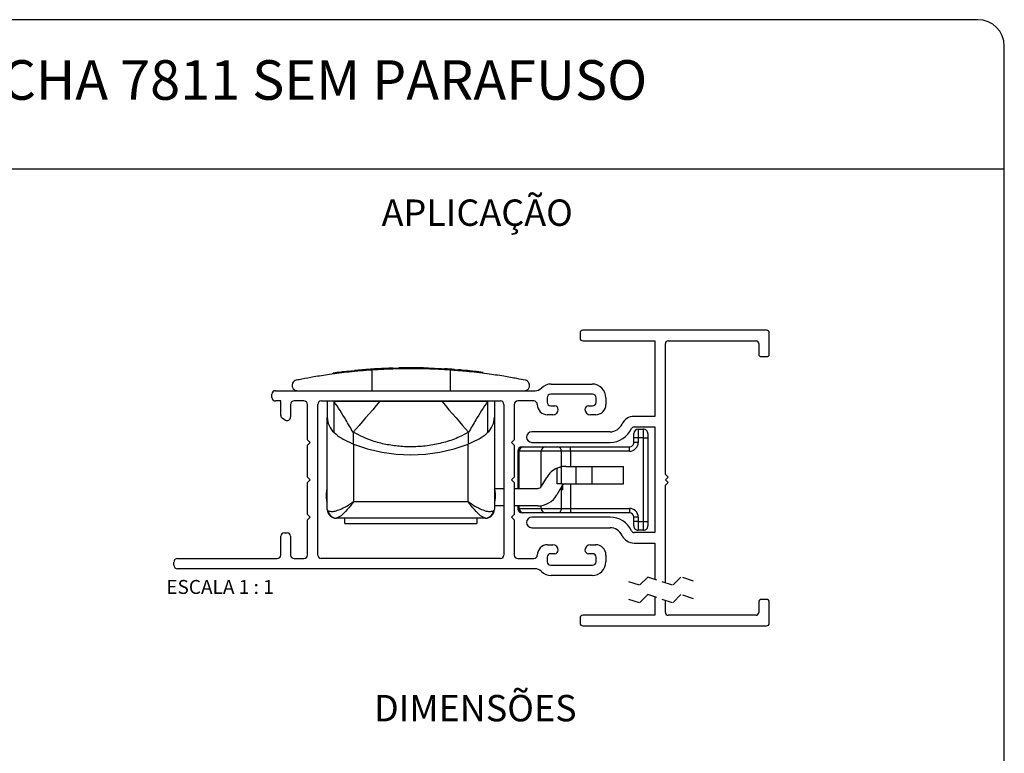
# Paper-space layout 'Layout1' of a CAD drawing. Extents: x 10 to 322, y 4 to 287.
# Drawn here: x 88 to 200, y 204 to 287 of the extents above; entities that cross this region are included whole.
import ezdxf

# ---------------------------------------------------------------- set-up
doc = ezdxf.new("R2010")
doc.units = 0
doc.linetypes.add('HIDDEN', pattern=[1.905, 1.27, -0.635])
doc.layers.get('0').update_dxf_attribs({"linetype": 'CONTINUOUS'})
for name, color, linetype in [('DESENHO', 179, 'CONTINUOUS'), ('LAYOUT_', 7, 'CONTINUOUS'), ('TEXTOS_EM_PORTUGUES', 7, 'CONTINUOUS')]:
    doc.layers.add(name, color=color, linetype=linetype)
doc.styles.add('SLDTEXTSTYLE0', font='TXT', dxfattribs={"width": 0.7})
doc.styles.add('SLDTEXTSTYLE2', font='TXT', dxfattribs={"width": 0.65})

psp = doc.layouts.get("Layout1")

# ---------------------------------------------------------------- linework, layer by layer
at = {"color": 7, "linetype": 'CONTINUOUS'}
for p, q in [((151.758, 251.386), (151.758, 250.786)), ((172.958, 251.686), (152.058, 251.686)), ((173.258, 248.986), (173.258, 251.386)), ((152.058, 250.486), (160.258, 250.486)), ((160.258, 250.486), (160.258, 241.886)), ((161.458, 235.286), (161.458, 250.186)), ((161.758, 250.486), (171.758, 250.486)), ((172.058, 250.186), (172.058, 248.986)), ((172.358, 248.686), (172.958, 248.686)), ((130.45, 247.278), (130.45, 247.378)), ((130.719, 247.286), (130.719, 247.386)), ((130.85, 247.39), (131.147, 247.396)), ((130.85, 247.29), (130.85, 247.39)), ((131.147, 247.296), (131.147, 247.396)), ((131.24, 247.398), (131.256, 247.399)), ((131.26, 247.399), (131.26, 247.417)), ((132.06, 247.409), (131.69, 247.406)), ((131.69, 247.306), (131.69, 247.406)), ((132.798, 247.41), (132.06, 247.409)), ((132.06, 247.309), (132.06, 247.409)), ((132.798, 247.31), (132.798, 247.41)), ((133.136, 247.308), (133.136, 247.408)), ((133.561, 247.302), (133.561, 247.402)), ((133.956, 247.394), (133.561, 247.402)), ((133.956, 247.295), (133.956, 247.395)), ((134.502, 247.28), (134.502, 247.38)), ((134.502, 247.38), (134.679, 247.375)), ((135.104, 247.389), (135.104, 247.259)), ((123.689, 246.712), (123.689, 246.812)), ((125.401, 246.922), (125.401, 247.022)), ((125.672, 246.951), (125.672, 247.051)), ((125.802, 247.065), (126.118, 247.097)), ((125.802, 246.965), (125.802, 247.065)), ((126.118, 246.997), (126.118, 247.097)), ((126.216, 247.106), (126.216, 247.125)), ((126.518, 247.181), (126.518, 247.135)), ((127.826, 247.142), (127.826, 247.242)), ((128.06, 247.159), (128.06, 244.811)), ((128.492, 247.283), (128.492, 247.308)), ((128.736, 247.3), (128.492, 247.283)), ((134.679, 247.275), (134.679, 247.375)), ((134.679, 247.375), (135.092, 247.36)), ((136.965, 247.159), (136.965, 244.811)), ((137.468, 247.222), (137.921, 247.186)), ((138.366, 247.048), (138.366, 247.148)), ((138.766, 247.11), (138.366, 247.148)), ((139.688, 246.915), (139.688, 247.015)), ((140.689, 246.896), (140.233, 246.952)), ((140.699, 246.795), (140.699, 246.967)), ((119.013, 245.449), (119.013, 245.373)), ((148.461, 245.57), (153.119, 245.57)), ((116.715, 244.052), (116.715, 244.406)), ((117.12, 244.811), (146.632, 244.811)), ((153.169, 244.406), (148.41, 244.406)), ((117.728, 243.647), (117.12, 243.647)), ((117.728, 242), (117.728, 243.647)), ((118.842, 243.242), (118.842, 241.825)), ((120.361, 243.647), (119.247, 243.647)), ((120.766, 239.242), (120.766, 243.242)), ((121.93, 226.129), (121.93, 243.242)), ((122.335, 243.647), (142.689, 243.647)), ((123.012, 243.611), (123.012, 243.647)), ((123.78, 243.611), (123.012, 243.611)), ((123.012, 243.611), (123.012, 241.795)), ((123.78, 240.05), (123.78, 243.611)), ((123.78, 243.611), (129.003, 243.611)), ((129.003, 243.611), (136.021, 243.611)), ((136.021, 243.611), (141.244, 243.611)), ((141.244, 243.611), (141.244, 240.05)), ((142.012, 243.611), (141.244, 243.611)), ((142.012, 243.611), (142.012, 243.647)), ((142.012, 243.611), (142.012, 241.795)), ((143.094, 243.242), (143.094, 226.129)), ((144.258, 243.241), (144.258, 239.242)), ((146.486, 243.646), (144.663, 243.646)), ((148.005, 244.001), (148.005, 243.494)), ((148.41, 243.089), (148.866, 243.089)), ((152.714, 243.089), (153.169, 243.089)), ((153.574, 243.494), (153.574, 244)), ((154.688, 244.001), (154.688, 243.241)), ((123.012, 231.311), (123.012, 241.795)), ((142.012, 241.795), (142.012, 231.311)), ((148.663, 242.077), (148.056, 242.077)), ((153.524, 242.077), (152.916, 242.077)), ((160.258, 241.886), (157.885, 241.886)), ((118.234, 241.474), (117.93, 241.649)), ((157.885, 240.686), (160.258, 240.686)), ((160.258, 240.686), (160.258, 228.686)), ((125.956, 240.087), (125.956, 238.773)), ((139.068, 238.773), (139.068, 240.087)), ((155.158, 240.136), (146.258, 240.136)), ((157.858, 239.436), (157.858, 239.936)), ((158.358, 240.436), (158.358, 239.436)), ((158.358, 240.436), (158.958, 240.436)), ((158.958, 239.436), (158.958, 240.436)), ((159.458, 239.936), (159.458, 239.436)), ((121.069, 238.939), (120.766, 239.242)), ((120.766, 238.635), (121.069, 238.939)), ((120.766, 234.989), (120.766, 238.635)), ((125.956, 238.773), (126.012, 238.751)), ((126.012, 238.751), (126.012, 232.214)), ((139.012, 238.751), (139.068, 238.773)), ((139.012, 232.214), (139.012, 238.751)), ((144.258, 239.242), (143.955, 238.938)), ((143.955, 238.938), (144.258, 238.635)), ((144.258, 238.635), (144.258, 234.99)), ((145.158, 238.436), (145.316, 238.436)), ((145.316, 238.436), (147.802, 238.436)), ((146.258, 238.936), (155.158, 238.936)), ((147.802, 238.436), (149.158, 238.436)), ((149.158, 238.436), (150.658, 238.436)), ((150.658, 237.936), (150.658, 238.436)), ((150.658, 238.436), (157.358, 238.436)), ((157.358, 237.936), (157.358, 238.436)), ((158.358, 239.436), (157.858, 239.436)), ((157.858, 238.936), (157.858, 239.436)), ((158.358, 238.936), (157.858, 238.936)), ((158.958, 239.436), (158.358, 239.436)), ((158.358, 239.436), (158.358, 238.936)), ((158.958, 229.936), (158.958, 239.436)), ((158.958, 239.436), (159.458, 239.436)), ((159.458, 239.436), (159.458, 229.936)), ((144.658, 237.936), (144.658, 233.711)), ((147.334, 237.936), (144.847, 237.936)), ((149.658, 234.211), (149.658, 237.936)), ((150.658, 237.936), (149.658, 237.936)), ((157.358, 237.936), (150.658, 237.936)), ((150.126, 236.211), (151.301, 236.211)), ((151.301, 234.211), (151.301, 236.211)), ((151.301, 236.211), (153.111, 236.211)), ((153.111, 234.211), (153.111, 236.211)), ((153.111, 236.211), (156.683, 236.211)), ((156.683, 234.211), (156.683, 236.211)), ((149.158, 234.211), (149.158, 236.016)), ((149.658, 234.211), (149.658, 236.167)), ((161.758, 234.986), (161.458, 235.286)), ((121.069, 234.686), (120.766, 234.989)), ((120.766, 234.382), (121.069, 234.686)), ((120.766, 230.736), (120.766, 234.382)), ((144.258, 234.99), (143.954, 234.686)), ((143.954, 234.686), (144.258, 234.382)), ((144.258, 234.382), (144.258, 230.737)), ((147.384, 233.961), (147.961, 234.961)), ((149.693, 233.961), (149.116, 232.961)), ((149.658, 234.211), (149.158, 234.211)), ((149.658, 234.211), (151.301, 234.211)), ((149.808, 233.823), (149.808, 234.096)), ((151.301, 234.211), (153.111, 234.211)), ((153.111, 234.211), (156.683, 234.211)), ((161.458, 234.686), (161.758, 234.986)), ((161.758, 234.386), (161.458, 234.686)), ((161.458, 234.086), (161.758, 234.386)), ((161.458, 222.957), (161.458, 234.086)), ((122.912, 232.511), (122.912, 233.245)), ((142.012, 233.711), (143.094, 233.711)), ((142.112, 233.245), (142.112, 232.511)), ((144.258, 233.711), (146.951, 233.711)), ((149.658, 231.436), (149.658, 233.9)), ((149.808, 233.823), (149.658, 233.823)), ((149.808, 233.548), (149.658, 233.548)), ((149.808, 233.548), (149.808, 233.823)), ((126.012, 232.214), (139.012, 232.214)), ((143.094, 231.711), (142.012, 231.711)), ((146.951, 231.711), (144.258, 231.711)), ((144.658, 231.711), (144.658, 231.436)), ((121.069, 230.433), (120.766, 230.736)), ((144.258, 230.737), (143.954, 230.433)), ((144.847, 231.436), (147.334, 231.436)), ((145.316, 230.936), (145.158, 230.936)), ((147.802, 230.936), (145.316, 230.936)), ((147.334, 231.436), (149.658, 231.436)), ((150.658, 230.936), (149.158, 230.936)), ((149.658, 231.436), (150.658, 231.436)), ((150.658, 231.436), (157.358, 231.436)), ((157.358, 230.936), (150.658, 230.936)), ((157.358, 231.436), (157.358, 230.936)), ((120.766, 230.129), (121.069, 230.433)), ((120.766, 226.129), (120.766, 230.129)), ((124.07, 230.311), (124.012, 230.311)), ((140.954, 230.311), (124.07, 230.311)), ((125.012, 229.711), (125.012, 230.311)), ((125.012, 229.711), (140.012, 229.711)), ((140.012, 230.311), (140.012, 229.711)), ((141.012, 230.311), (140.954, 230.311)), ((143.954, 230.433), (144.258, 230.129)), ((144.258, 230.129), (144.258, 226.129)), ((155.158, 230.436), (146.258, 230.436)), ((158.358, 230.436), (157.858, 230.436)), ((157.858, 229.936), (157.858, 230.436)), ((157.858, 229.436), (157.858, 229.936)), ((158.358, 229.936), (157.858, 229.936)), ((158.358, 230.436), (158.358, 229.936)), ((158.358, 229.936), (158.358, 228.936)), ((158.358, 229.936), (158.958, 229.936)), ((158.958, 229.936), (159.458, 229.936)), ((158.958, 228.936), (158.958, 229.936)), ((159.458, 229.936), (159.458, 229.436)), ((118.133, 228.661), (118.436, 228.661)), ((146.258, 229.236), (155.158, 229.236)), ((160.258, 228.686), (157.885, 228.686)), ((158.958, 228.936), (158.358, 228.936)), ((117.728, 226.129), (117.728, 228.256)), ((118.842, 228.256), (118.842, 226.129)), ((148.056, 227.294), (148.663, 227.294)), ((152.916, 227.294), (153.524, 227.294)), ((157.885, 227.486), (160.258, 227.486)), ((160.258, 227.486), (160.258, 223.357)), ((148.866, 226.281), (148.41, 226.281)), ((153.169, 226.281), (152.714, 226.281)), ((154.688, 226.129), (154.688, 225.37)), ((105.576, 224.965), (105.576, 225.319)), ((105.981, 225.724), (117.323, 225.724)), ((119.247, 225.724), (120.361, 225.724)), ((142.689, 225.724), (122.335, 225.724)), ((144.663, 225.724), (146.486, 225.724)), ((148.005, 225.876), (148.005, 225.37)), ((153.574, 225.37), (153.574, 225.876)), ((146.632, 224.559), (105.981, 224.559)), ((148.41, 224.965), (153.169, 224.965)), ((153.119, 223.8), (148.461, 223.8)), ((160.258, 221.357), (160.258, 219.282)), ((161.458, 219.582), (161.458, 220.957)), ((172.058, 220.782), (172.058, 219.582)), ((172.958, 221.082), (172.358, 221.082)), ((173.258, 218.382), (173.258, 220.782)), ((151.758, 218.982), (151.758, 218.382)), ((160.258, 219.282), (152.058, 219.282)), ((171.758, 219.282), (161.758, 219.282)), ((152.058, 218.082), (172.958, 218.082))]:
    psp.add_line(p, q, dxfattribs=at)
at = {"color": 8, "linetype": 'CONTINUOUS'}
for p, q in [((144.847, 237.936), (144.658, 237.936)), ((144.847, 233.711), (144.847, 237.936)), ((147.334, 233.889), (147.334, 237.936)), ((150.658, 237.936), (150.658, 236.211)), ((150.658, 234.211), (150.658, 231.436)), ((122.912, 233.245), (123.012, 233.245)), ((142.012, 233.245), (142.112, 233.245)), ((122.912, 232.511), (123.012, 232.511)), ((142.012, 232.511), (142.112, 232.511)), ((144.847, 231.436), (144.847, 231.711)), ((147.334, 231.436), (147.334, 231.74)), ((144.658, 231.436), (144.847, 231.436))]:
    psp.add_line(p, q, dxfattribs=at)
at = {"color": 7, "linetype": 'HIDDEN'}
for p, q in [((158.499, 222.685), (157.083, 223.157)), ((159.443, 223.629), (158.499, 222.685)), ((162.274, 222.685), (159.443, 223.629)), ((163.218, 223.629), (162.274, 222.685)), ((164.633, 223.157), (163.218, 223.629)), ((158.499, 220.685), (157.083, 221.157)), ((159.443, 221.629), (158.499, 220.685)), ((162.274, 220.685), (159.443, 221.629)), ((163.218, 221.629), (162.274, 220.685)), ((164.633, 221.157), (163.218, 221.629))]:
    psp.add_line(p, q, dxfattribs=at)
at = {"color": 7, "linetype": 'CONTINUOUS', "flags": 128}
for points in [[(129.003, 243.611), (128.587, 243.13), (128.174, 242.652), (127.768, 242.183), (127.373, 241.725), (126.99, 241.284), (126.625, 240.861), (126.279, 240.461), (125.956, 240.087)], [(136.021, 243.611), (136.437, 243.13), (136.85, 242.652), (137.256, 242.183), (137.651, 241.725), (138.033, 241.284), (138.399, 240.861), (138.745, 240.461), (139.068, 240.087)], [(149.658, 237.936), (149.586, 237.936), (149.379, 237.936), (149.061, 237.936), (148.671, 237.936), (148.255, 237.936), (147.864, 237.936), (147.544, 237.936), (147.334, 237.936)], [(149.158, 230.936), (149.116, 230.936), (148.995, 230.936), (148.81, 230.936), (148.582, 230.936), (148.34, 230.936), (148.112, 230.936), (147.925, 230.936), (147.802, 230.936)], [(150.658, 231.436), (150.658, 231.338), (150.658, 231.244), (150.658, 231.158), (150.658, 231.082), (150.658, 231.02), (150.658, 230.974), (150.658, 230.945), (150.658, 230.936)]]:
    psp.add_lwpolyline(points, dxfattribs=at)
at = {"color": 7, "linetype": 'CONTINUOUS'}
for centre, radius, start, end in [((152.058, 251.386), 0.3, 90.00004, 179.99925), ((152.058, 250.786), 0.3, 180.00004, 269.99996), ((172.958, 251.386), 0.3, 0.00125, 89.99946), ((161.758, 250.186), 0.3, 90.00075, 179.99996), ((171.758, 250.186), 0.3, 359.99918, 90.00046), ((172.358, 248.986), 0.3, 180.001, 270.00006), ((172.958, 248.986), 0.3, 270.00054, 359.99875), ((132.512, 182.155), 65.256, 91.81108, 93.31708), ((132.51, 182.262), 65.149, 90.72132, 91.19912), ((132.514, 182.347), 65.064, 89.07817, 89.45214), ((132.509, 182.06), 65.351, 88.2526, 88.73126), ((132.511, 182.16), 65.251, 96.25568, 97.77051), ((132.511, 182.162), 65.248, 94.11817, 95.62299), ((132.513, 182.179), 65.232, 85.64432, 86.6229), ((132.501, 182.035), 65.376, 84.85364, 85.24509), ((132.516, 182.198), 65.212, 83.68605, 84.27987), ((132.501, 182.064), 65.347, 83.20543, 83.68598), ((148.461, 244.001), 1.57, 89.99985, 135.09918), ((153.119, 244.001), 1.57, 0.00001, 90.00006), ((117.12, 244.406), 0.405, 90.00032, 179.99019), ((117.12, 244.052), 0.405, 179.99004, 269.99994), ((146.632, 245.823), 1.013, 270.00008, 315.09904), ((148.41, 244.001), 0.405, 89.99807, 179.99218), ((153.169, 244), 0.405, 359.99554, 89.99787), ((119.247, 243.242), 0.405, 90.0011, 180.0018), ((120.361, 243.242), 0.405, 359.99981, 90.00098), ((122.335, 243.242), 0.405, 90.00002, 179.99971), ((142.689, 243.242), 0.405, 0.00012, 89.99962), ((144.663, 243.241), 0.405, 89.99828, 179.99962), ((146.486, 243.241), 0.405, 359.99765, 89.99681), ((148.056, 243.241), 1.165, 179.99774, 269.99962), ((148.41, 243.494), 0.405, 179.99254, 269.99613), ((148.866, 242.684), 0.405, 359.99096, 89.99666), ((152.714, 242.684), 0.405, 89.99587, 180.0065), ((153.169, 243.494), 0.405, 269.99605, 359.99552), ((153.524, 243.241), 1.165, 269.99992, 0.00008), ((118.133, 242), 0.405, 179.99989, 240.00145), ((118.437, 241.825), 0.405, 240.00122, 0.00186), ((125.445, 241.825), 2.433, 180.69698, 226.81601), ((139.579, 241.825), 2.433, 313.18406, 359.30284), ((148.663, 242.684), 0.608, 270.0003, 359.99144), ((152.916, 242.684), 0.608, 180.00632, 269.99966), ((157.885, 240.386), 1.5, 90, 155.37551), ((155.158, 241.636), 1.5, 270.00006, 335.37571), ((157.885, 240.386), 0.3, 90.00064, 155.3749), ((146.258, 239.536), 0.6, 90.00009, 269.99991), ((155.158, 241.636), 2.7, 269.99997, 335.37569), ((158.358, 239.936), 0.5, 90.0003, 179.9997), ((158.958, 239.936), 0.5, 359.99942, 90.00079), ((132.512, 255.474), 17.942, 248.76004, 291.23996), ((145.158, 237.936), 0.5, 90.0003, 179.9997), ((145.332, 237.951), 0.485, 91.92263, 181.80185), ((147.819, 237.951), 0.485, 91.92256, 181.80125), ((149.158, 237.936), 0.5, 0.0003, 89.9997), ((157.358, 238.936), 1, 270.00015, 359.99995), ((157.358, 238.936), 0.5, 270, 0.00021), ((150.126, 233.711), 2.5, 112.78448, 150.00024), ((146.951, 234.211), 0.5, 269.99995, 329.99989), ((150.126, 233.711), 0.5, 89.99985, 150.00023), ((123.712, 233.245), 0.8, 151.04452, 179.99995), ((141.312, 233.245), 0.8, 359.99905, 28.95544), ((146.951, 234.211), 2.5, 269.99993, 330.00007), ((123.712, 232.511), 0.8, 180.00014, 208.95532), ((141.312, 232.511), 0.8, 331.04433, 0.00125), ((123.213, 231.33), 0.202, 185.32346, 235.47209), ((124.012, 231.311), 1, 179.99986, 270.00008), ((124.077, 231.299), 0.988, 187.89185, 269.57352), ((140.947, 231.299), 0.988, 270.42643, 352.10824), ((141.012, 231.311), 1, 269.99993, 359.99995), ((141.811, 231.33), 0.202, 304.52762, 354.67576), ((145.158, 231.436), 0.5, 179.99979, 270), ((145.332, 231.42), 0.485, 178.1984, 268.07731), ((147.819, 231.42), 0.485, 178.19831, 268.0774), ((149.158, 231.436), 0.5, 269.99957, 0.00043), ((157.358, 230.436), 1, 359.99968, 90.00021), ((157.358, 230.436), 0.5, 0.00052, 89.9997), ((146.258, 229.836), 0.6, 90.00009, 269.99991), ((155.158, 227.736), 2.7, 24.62421, 90.00008), ((118.133, 228.256), 0.405, 90.00821, 180.00023), ((118.437, 228.256), 0.405, 0.00083, 90.00787), ((155.158, 227.736), 1.5, 24.62429, 89.99994), ((157.885, 228.986), 1.5, 204.62462, 269.99964), ((157.885, 228.986), 0.3, 204.6251, 269.99936), ((158.358, 229.436), 0.5, 179.99957, 270), ((158.958, 229.436), 0.5, 270, 0.00021), ((148.056, 226.129), 1.165, 89.99983, 180.00023), ((148.663, 226.686), 0.608, 0.00715, 90.0004), ((152.916, 226.686), 0.608, 89.99995, 179.99654), ((153.524, 226.129), 1.165, 0.00005, 89.99995), ((117.323, 226.129), 0.405, 270.00042, 0.00038), ((119.247, 226.129), 0.405, 180.00114, 270.00044), ((120.361, 226.129), 0.405, 270.00097, 359.99982), ((122.335, 226.129), 0.405, 180.00018, 269.99982), ((142.689, 226.129), 0.405, 270.00046, 359.99849), ((144.663, 226.129), 0.405, 180.00035, 270.00044), ((146.486, 226.129), 0.405, 270.00069, 359.99957), ((148.41, 225.876), 0.405, 90.00013, 179.99407), ((148.866, 226.686), 0.405, 270.00024, 0.0074), ((152.714, 226.686), 0.405, 179.99615, 269.9999), ((153.169, 225.876), 0.405, 359.99717, 89.99967), ((105.981, 225.319), 0.405, 89.99937, 180.00037), ((148.41, 225.37), 0.405, 179.99423, 269.99998), ((153.119, 225.37), 1.57, 269.99991, 359.99995), ((153.169, 225.37), 0.405, 269.9999, 359.99721), ((105.981, 224.965), 0.405, 179.99964, 269.99984), ((146.632, 223.547), 1.013, 44.9036, 89.99995), ((148.461, 225.37), 1.57, 224.9028, 270.00017), ((172.358, 220.782), 0.3, 90.00075, 179.99925), ((172.958, 220.782), 0.3, 359.99954, 90.00046), ((161.758, 219.582), 0.3, 180.00004, 269.99996), ((171.758, 219.582), 0.3, 269.99832, 0.00168), ((152.058, 218.982), 0.3, 90.00004, 179.99996), ((152.058, 218.382), 0.3, 179.99954, 270.00118), ((172.958, 218.382), 0.3, 269.99954, 0.00118)]:
    psp.add_arc(centre, radius, start, end, dxfattribs=at)
for points, knots in [([(130.45, 247.378), (130.496, 247.38), (130.565, 247.382), (130.655, 247.384), (130.698, 247.386), (130.719, 247.386)], [0, 0, 0, 0, 0.5171743, 0.7692099, 1, 1, 1, 1]), ([(130.719, 247.386), (130.748, 247.387), (130.792, 247.388), (130.835, 247.389), (130.85, 247.39)], [0, 0, 0, 0, 0.6627396, 1, 1, 1, 1]), ([(133.136, 247.408), (133.1, 247.408), (133.032, 247.409), (132.937, 247.409), (132.86, 247.41), (132.816, 247.41), (132.798, 247.41)], [0, 0, 0, 0, 0.3194264, 0.6116456, 0.8429183, 1, 1, 1, 1]), ([(128.06, 247.159), (127.211, 247.091), (125.606, 246.963), (123.414, 246.684), (121.62, 246.402), (120.365, 246.174), (119.704, 246.041), (119.492, 245.999)], [0, 0, 0, 0, 0.2952988, 0.5580101, 0.7660514, 0.9251699, 1, 1, 1, 1]), ([(125.401, 247.022), (125.448, 247.027), (125.517, 247.035), (125.607, 247.044), (125.651, 247.049), (125.672, 247.051)], [0, 0, 0, 0, 0.5169143, 0.7689736, 1, 1, 1, 1]), ([(125.672, 247.051), (125.701, 247.054), (125.744, 247.059), (125.787, 247.063), (125.802, 247.065)], [0, 0, 0, 0, 0.662412, 1, 1, 1, 1]), ([(128.452, 247.284), (128.416, 247.282), (128.357, 247.278), (128.27, 247.273), (128.157, 247.265), (128.008, 247.255), (127.887, 247.247), (127.826, 247.242)], [0, 0, 0, 0, 0.16887539, 0.28555899, 0.41811127, 0.70678692, 1, 1, 1, 1]), ([(136.965, 247.159), (136.542, 247.185), (135.664, 247.24), (134.315, 247.291), (132.914, 247.314), (131.504, 247.308), (130.124, 247.271), (128.98, 247.219), (128.299, 247.174), (128.06, 247.159)], [0, 0, 0, 0, 0.1429448, 0.2958125, 0.4544985, 0.6144549, 0.7705419, 0.9191542, 1, 1, 1, 1]), ([(128.487, 247.287), (128.488, 247.287), (128.504, 247.288), (128.477, 247.286), (128.452, 247.284)], [0, 0, 0, 0, 0.0829681, 1, 1, 1, 1]), ([(135.106, 247.359), (135.111, 247.359), (135.139, 247.358), (135.205, 247.355), (135.318, 247.35), (135.473, 247.344), (135.664, 247.335), (135.962, 247.32), (136.196, 247.307), (136.356, 247.297)], [0, 0, 0, 0, 0.0127055, 0.0666881, 0.158594, 0.284596, 0.439201, 0.6156952, 1, 1, 1, 1]), ([(135.69, 247.333), (135.712, 247.332), (135.761, 247.33), (135.845, 247.326), (136, 247.318), (136.235, 247.305), (136.434, 247.293), (136.54, 247.286)], [0, 0, 0, 0, 0.0787483, 0.1716739, 0.2973956, 0.6243814, 1, 1, 1, 1]), ([(145.532, 245.999), (145.213, 246.062), (144.4, 246.224), (142.955, 246.477), (141.045, 246.762), (139.003, 247.002), (137.591, 247.11), (136.965, 247.159)], [0, 0, 0, 0, 0.1127842, 0.2874724, 0.5086544, 0.7824989, 1, 1, 1, 1]), ([(139.016, 247.086), (139, 247.087), (138.969, 247.09), (138.913, 247.096), (138.856, 247.102), (138.804, 247.107), (138.777, 247.109), (138.766, 247.11)], [0, 0, 0, 0, 0.191777, 0.3725057, 0.670794, 0.8740476, 1, 1, 1, 1]), ([(119.492, 245.999), (119.412, 245.972), (119.24, 245.914), (119.081, 245.725), (119.031, 245.556), (119.018, 245.477), (119.013, 245.449)], [0, 0, 0, 0, 0.3228727, 0.6912563, 0.889369, 1, 1, 1, 1]), ([(119.013, 245.373), (119.022, 245.314), (119.057, 245.077), (119.323, 244.834), (119.557, 244.815), (119.612, 244.811)], [0, 0, 0, 0, 0.20106817, 0.8142357, 1, 1, 1, 1]), ([(145.412, 244.811), (145.502, 244.823), (145.707, 244.85), (145.949, 245.079), (146.012, 245.302), (146.012, 245.409), (146.012, 245.411)], [0, 0, 0, 0, 0.2890931, 0.6544362, 0.9948237, 1, 1, 1, 1]), ([(146.012, 245.411), (146.012, 245.412), (146.011, 245.595), (145.867, 245.888), (145.612, 245.972), (145.532, 245.999)], [0, 0, 0, 0, 0.0060334, 0.6852481, 1, 1, 1, 1]), ([(125.956, 240.087), (125.678, 240.556), (124.976, 241.739), (124.242, 242.909), (123.782, 243.607), (123.78, 243.611)], [0, 0, 0, 0, 0.3946955, 0.9964059, 1, 1, 1, 1]), ([(141.244, 243.611), (141.241, 243.607), (140.782, 242.909), (140.048, 241.739), (139.346, 240.556), (139.068, 240.087)], [0, 0, 0, 0, 0.0035941, 0.6053043, 1, 1, 1, 1]), ([(123.78, 240.05), (124.042, 239.837), (124.58, 239.399), (125.348, 239.032), (125.815, 238.834), (125.956, 238.773)], [0, 0, 0, 0, 0.3987933, 0.8182457, 1, 1, 1, 1]), ([(139.068, 240.087), (138.731, 239.905), (137.898, 239.452), (136.463, 238.943), (134.798, 238.574), (133.092, 238.41), (131.431, 238.439), (129.843, 238.649), (127.985, 239.083), (126.74, 239.7), (125.956, 240.087)], [0, 0, 0, 0, 0.0840058, 0.2079367, 0.3325212, 0.4577446, 0.5831165, 0.6962533, 0.8089159, 1, 1, 1, 1]), ([(139.068, 238.773), (139.397, 238.917), (140.052, 239.202), (140.786, 239.638), (141.147, 239.963), (141.244, 240.05)], [0, 0, 0, 0, 0.4254545, 0.8453999, 1, 1, 1, 1]), ([(150.126, 236.211), (150.043, 236.208), (149.906, 236.205), (149.75, 236.183), (149.677, 236.17), (149.658, 236.167)], [0, 0, 0, 0, 0.5287617, 0.875437, 1, 1, 1, 1]), ([(149.158, 236.016), (149.214, 236.038), (149.318, 236.079), (149.463, 236.122), (149.571, 236.149), (149.631, 236.161), (149.655, 236.166), (149.658, 236.167)], [0, 0, 0, 0, 0.3418198, 0.646552, 0.8633393, 0.980107, 1, 1, 1, 1]), ([(123.099, 231.163), (123.254, 231.117), (123.567, 231.023), (124.09, 231.17), (124.713, 231.401), (125.276, 231.714), (125.688, 231.983), (125.867, 232.108), (125.947, 232.166), (125.983, 232.192), (125.997, 232.203), (126.005, 232.209), (126.009, 232.212), (126.012, 232.214)], [0, 0, 0, 0, 0.1486653, 0.2995636, 0.4933548, 0.7748681, 0.8982985, 0.9541663, 0.9793993, 0.9907547, 0.9957491, 0.9964101, 1, 1, 1, 1]), ([(126.012, 232.214), (126.01, 232.211), (125.992, 232.187), (125.926, 232.096), (125.638, 231.708), (125.133, 231.132), (124.573, 230.523), (124.176, 230.356), (124.07, 230.311)], [0, 0, 0, 0, 0.0043358, 0.0320627, 0.1225156, 0.5318543, 0.8749622, 1, 1, 1, 1]), ([(139.012, 232.214), (139.015, 232.212), (139.019, 232.209), (139.027, 232.203), (139.041, 232.192), (139.077, 232.166), (139.157, 232.108), (139.336, 231.983), (139.748, 231.714), (140.305, 231.404), (140.927, 231.172), (141.45, 231.022), (141.77, 231.117), (141.925, 231.163)], [0, 0, 0, 0, 0.00359, 0.0042504, 0.0092449, 0.0206009, 0.0458336, 0.1017021, 0.2251337, 0.5066499, 0.6939829, 0.8513338, 1, 1, 1, 1]), ([(140.954, 230.311), (140.848, 230.356), (140.451, 230.523), (139.891, 231.132), (139.386, 231.708), (139.097, 232.096), (139.031, 232.187), (139.014, 232.211), (139.012, 232.214)], [0, 0, 0, 0, 0.12503784, 0.46814546, 0.87748428, 0.96793773, 0.99566455, 1, 1, 1, 1])]:
    psp.add_open_spline(points, degree=3, knots=knots, dxfattribs=at)
at = {"layer": 'LAYOUT_', "color": 7}
for p, q in [((196.981, 286.999), (12.981, 286.999)), ((199.981, 12.999), (199.981, 283.999)), ((199.981, 269.999), (79.981, 269.999))]:
    psp.add_line(p, q, dxfattribs=at)
psp.add_arc((196.981, 283.999), 3, 0, 90, dxfattribs=at)

# ---------------------------------------------------------------- texts
at = {"layer": 'DESENHO', "insert": (110.818, 223.292), "char_height": 1.5875, "attachment_point": 2, "style": 'SLDTEXTSTYLE2'}
psp.add_mtext('ESCALA 1 : 1', dxfattribs=at)
at = {"layer": 'TEXTOS_EM_PORTUGUES', "color": 7, "style": 'SLDTEXTSTYLE0'}
for s, insert, char_height, attachment_point in [('FECHO CONCHA 7811 SEM PARAFUSO', (105.565, 282.393), 4.5, 2), ('APLICAÇÃO', (129.193, 266.554), 3, 1), ('DIMENSÕES', (128.326, 210.217), 3, 1)]:
    psp.add_mtext(s, dxfattribs=dict(at, insert=insert, char_height=char_height, attachment_point=attachment_point))

doc.saveas('drawing.dxf')
